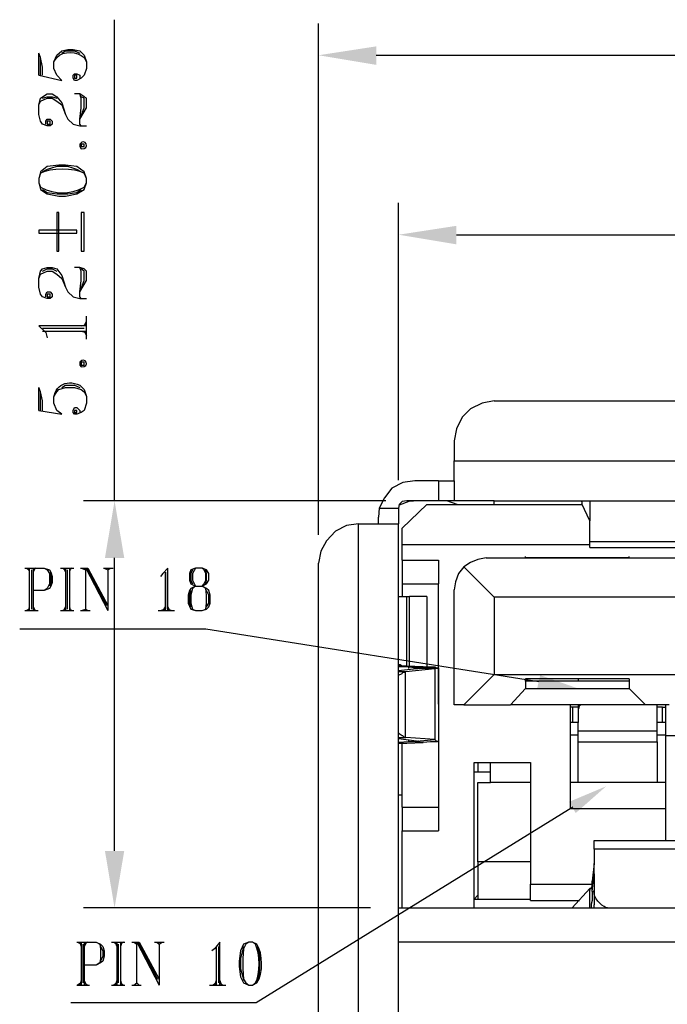
# Model space of a CAD drawing. Units: millimetres. Extents: x 0.2 to 19.9, y -14.7 to -0.8.
# Drawn here: x 1.9 to 2.8, y -6.5 to -5.2 of the extents above; entities that cross this region are included whole.
import ezdxf

# ---------------------------------------------------------------- set-up
doc = ezdxf.new("R2010")
doc.units = ezdxf.units.MM
doc.header["$MEASUREMENT"] = 0
doc.layers.get('0').update_dxf_attribs({"linetype": 'CONTINUOUS'})

msp = doc.modelspace()

# ---------------------------------------------------------------- hatches: boundary and pattern name
for points in [[(2.4242, -5.2453), (2.4242, -5.2705), (2.3454, -5.2574)], [(2.5332, -5.4896), (2.5332, -5.5148), (2.4545, -5.5017)], [(2.0547, -5.9417), (2.081, -5.9417), (2.0678, -5.864)], [(2.6473, -6.1012), (2.6988, -6.1193), (2.6432, -6.1193)], [(2.6866, -6.2737), (2.7371, -6.2525), (2.6957, -6.2889)], [(2.0547, -6.3404), (2.081, -6.3404), (2.0678, -6.4181)]]:
    msp.add_hatch(color=256).paths.add_polyline_path(points)

# ---------------------------------------------------------------- linework, layer by layer
at = {"linetype": 'Continuous'}
for p, q in [((1.9851, -5.2665), (1.9891, -5.2605)), ((2.0265, -5.2605), (2.0295, -5.2665)), ((2.0204, -5.3785), (2.0204, -5.3816)), ((2.0204, -5.3816), (2.0224, -5.3846)), ((1.9669, -5.4179), (1.9649, -5.425)), ((2.0295, -5.425), (2.0265, -5.4179)), ((1.9649, -5.431), (1.9669, -5.4371)), ((2.0265, -5.4371), (2.0295, -5.431)), ((2.0204, -5.6753), (2.0204, -5.6793)), ((2.0204, -5.6793), (2.0224, -5.6813)), ((2.721, -6.3959), (2.721, -6.3938)), ((2.7391, -6.4181), (2.7371, -6.4181)), ((2.2596, -6.4675), (2.2556, -6.4645)), ((2.2556, -6.523), (2.2596, -6.52))]:
    msp.add_line(p, q, dxfattribs=at)
for points in [[(2.0678, -5.864), (2.0678, -5.209), (2.0678, -5.209)], [(2.3454, -5.9104), (2.3454, -5.214), (2.3454, -5.214)], [(1.9649, -5.2847), (1.9962, -5.2917), (1.9891, -5.2847), (1.9851, -5.2756), (1.9851, -5.2665), (1.9891, -5.2574), (1.9962, -5.2514), (2.0042, -5.2494), (2.0113, -5.2494), (2.0204, -5.2514), (2.0265, -5.2574), (2.0295, -5.2665), (2.0295, -5.2756), (2.0265, -5.2847), (2.0224, -5.2887), (2.0164, -5.2917), (2.0133, -5.2917), (2.0113, -5.2887), (2.0113, -5.2847), (2.0133, -5.2827), (2.0164, -5.2827), (2.0204, -5.2847), (2.0204, -5.2887)], [(1.9962, -5.2544), (2.0012, -5.2514), (2.0133, -5.2514), (2.0204, -5.2544)], [(1.9649, -5.2847), (1.9649, -5.2544), (1.9649, -5.2544)], [(1.9699, -5.2847), (1.9699, -5.2736), (1.9669, -5.2605), (1.9649, -5.2544)], [(1.9669, -5.2847), (1.9669, -5.2605), (1.9669, -5.2605)], [(2.4242, -5.2574), (3.8395, -5.2574), (3.8395, -5.2574)], [(1.974, -5.3513), (1.974, -5.3473), (1.976, -5.3442), (1.98, -5.3442), (1.983, -5.3473), (1.983, -5.3513), (1.98, -5.3533), (1.976, -5.3533), (1.9699, -5.3513), (1.9669, -5.3473), (1.9649, -5.3382), (1.9649, -5.325), (1.9669, -5.316), (1.9699, -5.3139), (1.976, -5.3099), (1.983, -5.3099), (1.9891, -5.3139), (1.9962, -5.322), (2.0012, -5.3382), (2.0042, -5.3442), (2.0113, -5.3513), (2.0204, -5.3533), (2.0295, -5.3533)], [(1.9649, -5.325), (1.9669, -5.32), (1.976, -5.316), (1.983, -5.316), (1.9891, -5.32), (1.9962, -5.325), (2.0012, -5.3382)], [(1.9699, -5.316), (1.976, -5.3139), (1.983, -5.3139), (1.9891, -5.316)], [(2.0204, -5.3442), (2.0295, -5.3291), (2.0295, -5.316), (2.0265, -5.3139), (2.0204, -5.3099), (2.0133, -5.3099)], [(2.0224, -5.3533), (2.0204, -5.3513), (2.0204, -5.3442), (2.0224, -5.3291), (2.0224, -5.316), (2.0204, -5.3099)], [(2.0204, -5.3442), (2.0265, -5.3291), (2.0265, -5.316), (2.0224, -5.3139)], [(2.0224, -5.4159), (2.0164, -5.4129), (2.0042, -5.4088), (1.9891, -5.4088), (1.976, -5.4129), (1.9699, -5.4159)], [(1.9699, -5.4401), (1.976, -5.4441), (1.9891, -5.4462), (2.0042, -5.4462), (2.0164, -5.4441), (2.0224, -5.4401)], [(2.4545, -5.8357), (2.4545, -5.4583), (2.4545, -5.4583)], [(2.5332, -5.5017), (3.7314, -5.5017), (3.7314, -5.5017)], [(1.974, -5.5864), (1.974, -5.5824), (1.976, -5.5794), (1.98, -5.5794), (1.983, -5.5824), (1.983, -5.5864), (1.98, -5.5885), (1.976, -5.5885), (1.9699, -5.5864), (1.9669, -5.5824), (1.9649, -5.5733), (1.9649, -5.5612), (1.9669, -5.5511), (1.9699, -5.5481), (1.976, -5.5461), (1.983, -5.5461), (1.9891, -5.5481), (1.9962, -5.5572), (2.0012, -5.5733), (2.0042, -5.5794), (2.0113, -5.5864), (2.0204, -5.5885), (2.0295, -5.5885)], [(1.9699, -5.5511), (1.976, -5.5481), (1.983, -5.5481), (1.9891, -5.5511)], [(2.0204, -5.5794), (2.0295, -5.5642), (2.0295, -5.5511), (2.0265, -5.5481), (2.0204, -5.5461), (2.0133, -5.5461)], [(2.0224, -5.5885), (2.0204, -5.5864), (2.0204, -5.5794), (2.0224, -5.5642), (2.0224, -5.5511), (2.0204, -5.5461)], [(2.0204, -5.5794), (2.0265, -5.5642), (2.0265, -5.5511), (2.0224, -5.5481)], [(1.9649, -5.5612), (1.9669, -5.5552), (1.976, -5.5511), (1.983, -5.5511), (1.9891, -5.5552), (1.9962, -5.5612), (2.0012, -5.5733)], [(2.0295, -5.644), (2.0295, -5.6127), (2.0295, -5.6127)], [(2.0295, -5.6258), (1.9649, -5.6258), (1.974, -5.6349), (1.976, -5.642)], [(1.9699, -5.6288), (2.0265, -5.6288), (2.0265, -5.6288)], [(2.0224, -5.6258), (2.0295, -5.6238), (2.0295, -5.6238)], [(2.0265, -5.6258), (2.0295, -5.6197), (2.0295, -5.6197)], [(1.9699, -5.6329), (2.0295, -5.6329), (2.0295, -5.6329)], [(2.0224, -5.6329), (2.0295, -5.6349), (2.0295, -5.6349)], [(2.0265, -5.6329), (2.0295, -5.6389), (2.0295, -5.6389)], [(1.9649, -5.7409), (1.9649, -5.7096), (1.9649, -5.7096)], [(1.9699, -5.7409), (1.9699, -5.7277), (1.9669, -5.7156), (1.9649, -5.7096)], [(1.9851, -5.7217), (1.9891, -5.7156), (1.9921, -5.7126), (2.0012, -5.7096), (2.0133, -5.7096), (2.0224, -5.7126), (2.0265, -5.7156), (2.0295, -5.7217)], [(1.9962, -5.7096), (2.0012, -5.7065), (2.0133, -5.7065), (2.0204, -5.7096)], [(2.0204, -5.7065), (2.0265, -5.7126), (2.0295, -5.7217), (2.0295, -5.7308), (2.0265, -5.7409), (2.0224, -5.7439), (2.0164, -5.7459), (2.0133, -5.7459), (2.0113, -5.7439), (2.0113, -5.7409), (2.0133, -5.7368), (2.0164, -5.7368), (2.0204, -5.7409), (2.0204, -5.7439)], [(1.9669, -5.7409), (1.9669, -5.7156), (1.9669, -5.7156)], [(1.9649, -5.7409), (1.9962, -5.7459), (1.9891, -5.7409), (1.9851, -5.7308)], [(2.5847, -5.7277), (2.5685, -5.7308), (2.5524, -5.7388), (2.5413, -5.7499), (2.5332, -5.7661), (2.5302, -5.7822)], [(2.5847, -5.7277), (3.679, -5.7277), (3.679, -5.7277)], [(2.5302, -5.7822), (2.5302, -5.8095), (2.5302, -5.8095)], [(2.5302, -5.8367), (2.5302, -5.8095), (3.7335, -5.8095)], [(2.4767, -5.8367), (2.4605, -5.8388), (2.4454, -5.8468), (2.4353, -5.8599), (2.4282, -5.8741), (2.4272, -5.8862)], [(2.509, -5.8367), (2.4767, -5.8367), (2.4767, -5.8367)], [(2.509, -5.8367), (2.509, -5.864), (2.509, -5.864)], [(2.509, -5.8367), (2.5302, -5.8367), (2.5302, -5.8367)], [(2.5302, -5.8367), (2.5302, -5.864), (2.5302, -5.864)], [(2.4373, -5.864), (2.0254, -5.864), (2.0254, -5.864)], [(2.4656, -5.864), (2.4595, -5.865), (2.4555, -5.869), (2.4545, -5.8741)], [(2.4817, -5.864), (2.4686, -5.865), (2.4555, -5.87)], [(2.4928, -5.869), (2.4595, -5.9013), (2.4595, -5.9013)], [(2.5847, -5.864), (2.4656, -5.864), (2.4656, -5.864)], [(2.4928, -5.869), (2.7048, -5.869), (2.7048, -5.869)], [(2.5342, -5.869), (2.5201, -5.864), (2.5201, -5.864)], [(2.5847, -5.864), (2.7008, -5.864), (2.7008, -5.864)], [(2.5847, -5.869), (2.5847, -5.864), (2.5847, -5.864)], [(2.7008, -5.864), (2.7028, -5.864), (2.7038, -5.865), (2.7038, -5.868)], [(2.7008, -5.864), (2.9128, -5.864), (2.9128, -5.864)], [(2.7149, -5.868), (2.7149, -5.8912), (2.7038, -5.868)], [(2.7149, -5.864), (2.7149, -5.868), (2.7149, -5.868)], [(2.7149, -5.864), (2.7149, -5.868), (2.7149, -5.868)], [(2.4282, -5.8741), (2.4545, -5.8741), (2.4545, -5.8953)], [(2.4, -5.8953), (2.3838, -5.8973), (2.3687, -5.9054), (2.3565, -5.9185), (2.3485, -5.9326), (2.3454, -5.9488)], [(2.4, -5.8953), (2.4545, -5.8953), (2.4545, -5.8953)], [(2.4, -6.9762), (2.4, -5.8953), (2.4, -5.8953)], [(2.4272, -5.8953), (2.4272, -5.8862), (2.4272, -5.8862)], [(2.4545, -5.9942), (2.4545, -5.8953), (2.4545, -5.8953)], [(2.7149, -5.9195), (2.7149, -5.8912), (2.7149, -5.8912)], [(2.4595, -5.9447), (2.4595, -5.9013), (2.4595, -5.9013)], [(2.4595, -5.9235), (2.7149, -5.9235), (2.7149, -5.9235)], [(2.7149, -5.9276), (2.7149, -5.9195), (2.8986, -5.9195)], [(2.7149, -5.9276), (2.8986, -5.9276), (2.8986, -5.9276)], [(2.0678, -6.3404), (2.0678, -5.9417), (2.0678, -5.9417)], [(2.3454, -7.2164), (2.3454, -5.9488), (2.3454, -5.9488)], [(2.4595, -5.9447), (2.509, -5.9447), (2.509, -5.977)], [(2.4595, -5.9447), (2.4595, -5.977), (2.509, -5.977)], [(2.5736, -5.9417), (2.5625, -5.9437), (2.5524, -5.9478), (2.5433, -5.9538)], [(2.5736, -5.9417), (2.7684, -5.9417), (2.7684, -5.9417)], [(2.6271, -5.9417), (2.6271, -5.9397), (2.6271, -5.9397)], [(2.7684, -5.9417), (2.6271, -5.9417), (2.6271, -5.9417)], [(2.6382, -5.9417), (2.6362, -5.9417), (2.6362, -5.9417)], [(2.7684, -5.9417), (2.7684, -5.9397), (2.7684, -5.9397)], [(2.7684, -5.9417), (3.4942, -5.9417), (3.4942, -5.9417)], [(1.9457, -5.9558), (1.9719, -5.9558), (1.979, -5.9578), (1.981, -5.9609), (1.983, -5.9669), (1.983, -5.975), (1.981, -5.9801), (1.979, -5.9831), (1.9719, -5.9861), (1.9568, -5.9861)], [(1.9477, -5.9558), (1.9517, -5.9578), (1.9517, -5.9578)], [(1.9507, -5.9558), (1.9517, -5.9609), (1.9517, -5.9609)], [(1.9517, -5.9558), (1.9517, -6.0134), (1.9517, -6.0134)], [(1.9548, -5.9578), (1.9548, -6.0113), (1.9548, -6.0113)], [(1.9568, -5.9558), (1.9568, -6.0134), (1.9568, -6.0134)], [(1.9598, -5.9558), (1.9568, -5.9609), (1.9568, -5.9609)], [(1.9608, -5.9558), (1.9568, -5.9578), (1.9568, -5.9578)], [(1.9719, -5.9558), (1.976, -5.9578), (1.979, -5.9629), (1.979, -5.977), (1.976, -5.9831), (1.9719, -5.9861)], [(1.979, -5.9609), (1.981, -5.9669), (1.981, -5.975), (1.979, -5.9801)], [(1.9941, -5.9558), (2.0123, -5.9558), (2.0123, -5.9558)], [(1.9972, -5.9558), (2.0012, -5.9578), (2.0012, -5.9578)], [(1.9982, -5.9558), (2.0012, -5.9609), (2.0012, -5.9609)], [(2.0012, -5.9558), (2.0012, -6.0134), (2.0012, -6.0134)], [(2.0032, -5.9578), (2.0032, -6.0113), (2.0032, -6.0113)], [(2.0063, -5.9558), (2.0063, -6.0134), (2.0063, -6.0134)], [(2.0073, -5.9558), (2.0063, -5.9609), (2.0063, -5.9609)], [(2.0103, -5.9558), (2.0063, -5.9578), (2.0063, -5.9578)], [(2.0214, -5.9558), (2.0315, -5.9558), (2.0315, -5.9558)], [(2.0224, -5.9558), (2.0285, -5.9578), (2.0285, -5.9578)], [(2.0285, -6.0113), (2.0285, -5.9558), (2.0588, -6.0134)], [(2.0295, -5.9558), (2.0567, -6.0063), (2.0567, -6.0063)], [(2.0315, -5.9558), (2.0588, -6.0063), (2.0588, -6.0063)], [(2.0527, -5.9558), (2.0658, -5.9558), (2.0658, -5.9558)], [(2.0537, -5.9558), (2.0588, -5.9578), (2.0628, -5.9558)], [(2.0588, -5.9578), (2.0588, -6.0134), (2.0588, -6.0134)], [(2.1405, -6.0134), (2.1405, -5.9558), (2.1335, -5.9629), (2.1304, -5.9669)], [(2.1365, -5.9609), (2.1365, -6.0134), (2.1365, -6.0134)], [(2.1395, -5.9609), (2.1395, -6.0113), (2.1395, -6.0113)], [(2.1738, -5.9578), (2.1718, -5.9629), (2.1718, -5.972), (2.1738, -5.977)], [(2.1779, -5.9558), (2.1738, -5.9629), (2.1738, -5.972), (2.1779, -5.9801)], [(2.187, -5.9801), (2.19, -5.977), (2.192, -5.972), (2.192, -5.9629), (2.19, -5.9578), (2.187, -5.9558)], [(2.192, -5.977), (2.193, -5.972), (2.193, -5.9629), (2.192, -5.9578)], [(2.5433, -5.9538), (2.5362, -5.9629), (2.5322, -5.974), (2.5302, -5.9851)], [(2.5433, -5.9538), (2.5847, -5.9952), (2.5847, -5.9952)], [(2.4595, -5.977), (2.4595, -5.9942), (2.4595, -5.9942)], [(2.509, -6.1405), (2.509, -5.977), (2.509, -5.977)], [(2.1779, -5.9801), (2.1718, -5.9831), (2.1698, -5.9861), (2.1678, -5.9922), (2.1678, -6.0033), (2.1718, -6.0113), (2.1779, -6.0134), (2.187, -6.0134), (2.193, -6.0113), (2.196, -6.0083), (2.1981, -6.0033), (2.1981, -5.9922), (2.196, -5.9861), (2.193, -5.9831), (2.187, -5.9801)], [(2.1718, -5.9861), (2.1698, -5.9922), (2.1698, -6.0033), (2.1718, -6.0083)], [(2.1779, -5.9801), (2.1738, -5.9831), (2.1718, -5.9922), (2.1718, -6.0033), (2.1738, -6.0113), (2.1779, -6.0134)], [(2.187, -6.0134), (2.192, -6.0113), (2.193, -6.0033), (2.193, -5.9922), (2.192, -5.9831), (2.187, -5.9801)], [(2.193, -6.0083), (2.196, -6.0033), (2.196, -5.9922), (2.193, -5.9861)], [(2.5302, -6.1415), (2.5302, -5.9851), (2.5302, -5.9851)], [(2.4545, -5.9942), (2.4696, -5.9942), (2.4696, -5.9942)], [(2.4545, -6.194), (2.4545, -5.9942), (2.4545, -5.9942)], [(2.4656, -6.089), (2.4656, -5.9942), (2.4656, -5.9942)], [(2.4696, -6.089), (2.4696, -5.9942), (2.4696, -5.9942)], [(2.4928, -5.9942), (2.4696, -5.9942), (2.4696, -5.9942)], [(2.4928, -5.9942), (2.4928, -6.0901), (2.4928, -6.0901)], [(2.5847, -5.9952), (2.5847, -6.1002), (2.5847, -6.1002)], [(3.679, -5.9952), (2.5847, -5.9952), (2.5847, -5.9952)], [(1.9457, -6.0134), (1.9639, -6.0134), (1.9639, -6.0134)], [(1.9517, -6.0113), (1.9477, -6.0134), (1.9477, -6.0134)], [(1.9517, -6.0083), (1.9507, -6.0134), (1.9507, -6.0134)], [(1.9568, -6.0083), (1.9598, -6.0134), (1.9598, -6.0134)], [(1.9568, -6.0113), (1.9608, -6.0134), (1.9608, -6.0134)], [(1.9941, -6.0134), (2.0123, -6.0134), (2.0123, -6.0134)], [(2.0012, -6.0113), (1.9972, -6.0134), (1.9972, -6.0134)], [(2.0012, -6.0083), (1.9982, -6.0134), (1.9982, -6.0134)], [(2.0063, -6.0083), (2.0073, -6.0134), (2.0073, -6.0134)], [(2.0063, -6.0113), (2.0103, -6.0134), (2.0103, -6.0134)], [(2.0214, -6.0134), (2.0345, -6.0134), (2.0345, -6.0134)], [(2.0224, -6.0134), (2.0285, -6.0113), (2.0315, -6.0134)], [(2.1274, -6.0134), (2.1496, -6.0134), (2.1496, -6.0134)], [(2.1365, -6.0113), (2.1314, -6.0134), (2.1314, -6.0134)], [(2.1365, -6.0083), (2.1335, -6.0134), (2.1335, -6.0134)], [(2.1405, -6.0083), (2.1425, -6.0134), (2.1425, -6.0134)], [(2.1405, -6.0113), (2.1456, -6.0134), (2.1456, -6.0134)], [(2.6453, -6.1102), (2.192, -6.0386), (1.9386, -6.0386)], [(2.4656, -6.089), (2.4595, -6.089), (2.4565, -6.087), (2.4545, -6.087)], [(2.4656, -6.089), (2.4545, -6.089), (2.4545, -6.089)], [(2.4686, -6.0901), (2.4545, -6.0901), (2.4545, -6.0901)], [(2.4545, -6.0951), (2.4787, -6.0921), (2.4787, -6.0921)], [(2.4545, -6.1012), (2.4595, -6.0991), (2.4605, -6.0971), (2.4625, -6.0971), (2.4636, -6.0961)], [(2.4545, -6.0961), (2.4646, -6.0961), (2.4646, -6.0961)], [(2.4636, -6.0961), (2.4636, -6.1859), (2.4636, -6.1859)], [(2.4646, -6.0961), (2.5039, -6.0921), (2.5039, -6.189)], [(2.4686, -6.0901), (2.4878, -6.0901), (2.4656, -6.089)], [(2.4787, -6.0921), (2.4807, -6.0921), (2.4817, -6.0911), (2.4747, -6.0911), (2.4686, -6.0901)], [(2.4686, -6.0921), (2.4686, -6.0901), (2.4686, -6.0901)], [(2.5039, -6.0921), (2.4787, -6.0921), (2.4787, -6.0921)], [(2.4878, -6.0901), (2.5039, -6.0901), (2.506, -6.0911), (2.509, -6.0911)], [(2.509, -6.0911), (2.509, -6.0921), (2.5039, -6.0921)], [(2.509, -6.0911), (2.509, -6.1405), (2.509, -6.1405)], [(2.5847, -6.1002), (2.5433, -6.1415), (2.6069, -6.1415)], [(2.5847, -6.1002), (3.679, -6.1002), (3.679, -6.1002)], [(2.7684, -6.1062), (2.6271, -6.1062), (2.6271, -6.1062)], [(2.7684, -6.1092), (2.6271, -6.1092), (2.6271, -6.1062)], [(2.6271, -6.1092), (2.6271, -6.1193), (2.6271, -6.1193)], [(2.6988, -6.1062), (2.6988, -6.1092), (2.6988, -6.1092)], [(2.7684, -6.1062), (2.7684, -6.1082), (2.7684, -6.1082)], [(2.7684, -6.1062), (2.7684, -6.1082), (2.7684, -6.1082)], [(2.7684, -6.1082), (2.7684, -6.1092), (2.7684, -6.1092)], [(2.7684, -6.1082), (2.7684, -6.1092), (2.7684, -6.1092)], [(2.7684, -6.1092), (2.7684, -6.1193), (2.7684, -6.1193)], [(2.7684, -6.1092), (2.7684, -6.1193), (2.7684, -6.1193)], [(2.6271, -6.1193), (2.6069, -6.1415), (2.6069, -6.1415)], [(2.6271, -6.1193), (2.7684, -6.1193), (2.7684, -6.1193)], [(2.8179, -6.1415), (2.7906, -6.1415), (2.7684, -6.1193)], [(2.509, -6.1405), (2.509, -6.191), (2.509, -6.191)], [(2.509, -6.1405), (2.509, -6.191), (2.509, -6.191)], [(2.5433, -6.1415), (2.5302, -6.1415), (2.5302, -6.1415)], [(2.6887, -6.1415), (2.6069, -6.1415), (2.6069, -6.1415)], [(2.6887, -6.2828), (2.6887, -6.1415), (2.6887, -6.1415)], [(2.7906, -6.1415), (2.6887, -6.1415), (2.6887, -6.1415)], [(2.6917, -6.1446), (2.6887, -6.1446), (2.6887, -6.1446)], [(2.6917, -6.1658), (2.6917, -6.1446), (2.6917, -6.1446)], [(2.6988, -6.1446), (2.6917, -6.1446), (2.6917, -6.1446)], [(2.7038, -6.1415), (2.7008, -6.1425), (2.6998, -6.1446), (2.6998, -6.1466), (2.6988, -6.1466), (2.6988, -6.1496)], [(2.6988, -6.1415), (2.6988, -6.1496), (2.6988, -6.1496)], [(2.6988, -6.1496), (2.6988, -6.1658), (2.6988, -6.1658)], [(2.8068, -6.1446), (2.8068, -6.1415), (2.8068, -6.1415)], [(2.8138, -6.1446), (2.8068, -6.1446), (2.8068, -6.1446)], [(2.8068, -6.1658), (2.8068, -6.1446), (2.8068, -6.1446)], [(2.8138, -6.1658), (2.8138, -6.1446), (2.8179, -6.1446)], [(2.8179, -6.1415), (2.8179, -6.3262), (2.8179, -6.3262)], [(2.8229, -6.1415), (2.8179, -6.1415), (2.8179, -6.1415)], [(2.6917, -6.1658), (2.6887, -6.1658), (2.6887, -6.1658)], [(2.6988, -6.1658), (2.6917, -6.1658), (2.6917, -6.1658)], [(2.6988, -6.192), (2.6988, -6.1658), (2.6988, -6.1658)], [(2.6988, -6.1769), (2.8068, -6.1769), (2.8068, -6.1769)], [(2.8138, -6.1658), (2.8068, -6.1658), (2.8068, -6.1658)], [(2.8068, -6.192), (2.8068, -6.1658), (2.8068, -6.1658)], [(2.8179, -6.1658), (2.8138, -6.1658), (2.8138, -6.1658)], [(2.4636, -6.1859), (2.4625, -6.1859), (2.4605, -6.1839), (2.4595, -6.1839), (2.4565, -6.1819), (2.4545, -6.1799)], [(2.4545, -6.1859), (2.4646, -6.1859), (2.4646, -6.1859)], [(2.4787, -6.191), (2.4545, -6.188), (2.4545, -6.188)], [(2.4656, -6.194), (2.4878, -6.193), (2.4686, -6.192), (2.4545, -6.193)], [(2.5039, -6.189), (2.4646, -6.1859), (2.4646, -6.1859)], [(2.4686, -6.192), (2.4686, -6.189), (2.4686, -6.189)], [(2.4787, -6.191), (2.4817, -6.191), (2.4807, -6.191), (2.4787, -6.192), (2.4686, -6.192)], [(2.4787, -6.191), (2.5039, -6.189), (2.5039, -6.189)], [(2.509, -6.191), (2.507, -6.192), (2.4979, -6.192), (2.4878, -6.193)], [(2.5039, -6.189), (2.506, -6.191), (2.509, -6.191)], [(2.509, -6.191), (2.509, -6.3131), (2.509, -6.3131)], [(2.6988, -6.1829), (2.6887, -6.1829), (2.6887, -6.1829)], [(2.6988, -6.192), (2.8068, -6.192), (2.8068, -6.192)], [(2.6988, -6.2475), (2.6988, -6.192), (2.6988, -6.192)], [(2.8179, -6.1829), (2.8068, -6.1829), (2.8068, -6.1829)], [(2.8068, -6.192), (2.8068, -6.2475), (2.8068, -6.2475)], [(2.9582, -6.1839), (2.8179, -6.1839), (2.8179, -6.1839)], [(2.4545, -6.193), (2.4656, -6.194), (2.4656, -6.194)], [(2.4545, -6.194), (2.4656, -6.194), (2.4656, -6.194)], [(2.4595, -6.2647), (2.4545, -6.2647), (2.4545, -6.194)], [(2.4595, -6.2808), (2.4595, -6.194), (2.4595, -6.194)], [(2.5574, -6.406), (2.5574, -6.2203), (2.5574, -6.2203)], [(2.5574, -6.2203), (2.6342, -6.2203), (2.6342, -6.2203)], [(2.5625, -6.2203), (2.5625, -6.2334), (2.5625, -6.2334)], [(2.5796, -6.2334), (2.5796, -6.2203), (2.5796, -6.2203)], [(2.6342, -6.2203), (2.6342, -6.3858), (2.6342, -6.3858)], [(2.5796, -6.2334), (2.5574, -6.2334), (2.5574, -6.2334)], [(2.5625, -6.3555), (2.5625, -6.2475), (2.5796, -6.2475), (2.5796, -6.2334)], [(2.5796, -6.2475), (2.5796, -6.2334), (2.5796, -6.2334)], [(2.6342, -6.2475), (2.5796, -6.2475), (2.5796, -6.2475)], [(2.8179, -6.2475), (2.6887, -6.2475), (2.6887, -6.2475)], [(2.4545, -6.5472), (2.4545, -6.2647), (2.4545, -6.2647)], [(2.6917, -6.2808), (2.2606, -6.5472), (2.0083, -6.5472)], [(2.4595, -6.2808), (2.4595, -6.3131), (2.509, -6.3131)], [(2.4595, -6.2808), (2.509, -6.2808), (2.509, -6.2808)], [(2.6887, -6.2828), (2.8179, -6.2828), (2.8179, -6.2828)], [(2.4595, -6.4181), (2.4595, -6.3131), (2.4595, -6.3131)], [(2.9037, -6.3383), (2.721, -6.3383), (2.721, -6.3262)], [(2.721, -6.3262), (2.9037, -6.3262), (2.9037, -6.3262)], [(2.721, -6.3383), (2.721, -6.3575), (2.721, -6.3575)], [(2.6342, -6.3555), (2.5625, -6.3555), (2.5625, -6.3555)], [(2.5625, -6.3555), (2.5625, -6.406), (2.5625, -6.406)], [(2.721, -6.3575), (2.7179, -6.3817), (2.7179, -6.3817)], [(2.7179, -6.3959), (2.721, -6.3716), (2.721, -6.3575)], [(2.721, -6.3716), (2.721, -6.3938), (2.721, -6.3938)], [(2.6342, -6.406), (2.6342, -6.3858), (2.6342, -6.3858)], [(2.6342, -6.3858), (2.7179, -6.3858), (2.7179, -6.3858)], [(2.6907, -6.4181), (2.7149, -6.3918), (2.7149, -6.3918)], [(2.7179, -6.3817), (2.7179, -6.3878), (2.7169, -6.3908), (2.7169, -6.3918), (2.7149, -6.3918)], [(2.7149, -6.3918), (2.7149, -6.3938), (2.7149, -6.3938)], [(2.7179, -6.3959), (2.7179, -6.3817), (2.7179, -6.3817)], [(2.5574, -6.406), (2.5625, -6.4009), (2.5625, -6.4009)], [(2.5574, -6.406), (2.6342, -6.406), (2.6342, -6.406)], [(2.5574, -6.4181), (2.5574, -6.406), (2.5574, -6.406)], [(2.6342, -6.408), (2.6342, -6.406), (2.6342, -6.406)], [(2.7149, -6.4181), (2.7149, -6.3938), (2.7149, -6.3938)], [(2.7179, -6.3959), (2.7179, -6.408), (2.7169, -6.413), (2.7169, -6.4181)], [(2.7179, -6.3959), (2.721, -6.3959), (2.721, -6.3959)], [(2.721, -6.3938), (2.721, -6.414), (2.721, -6.414)], [(2.4161, -6.4181), (2.0254, -6.4181), (2.0254, -6.4181)], [(2.4545, -6.4181), (2.4595, -6.4181), (2.4595, -6.4181)], [(2.4595, -6.4181), (2.6907, -6.4181), (2.6907, -6.4181)], [(2.6342, -6.408), (2.7008, -6.408), (2.7008, -6.408)], [(2.6907, -6.4181), (3.3418, -6.4181), (3.3418, -6.4181)], [(2.721, -6.4181), (2.721, -6.414), (2.721, -6.414)], [(2.0164, -6.4645), (2.0426, -6.4645), (2.0487, -6.4675), (2.0517, -6.4705), (2.0537, -6.4766), (2.0537, -6.4837), (2.0517, -6.4907), (2.0487, -6.4927), (2.0426, -6.4958), (2.0265, -6.4958)], [(2.0174, -6.4645), (2.0224, -6.4675), (2.0224, -6.4675)], [(2.0204, -6.4645), (2.0224, -6.4705), (2.0224, -6.4705)], [(2.0224, -6.4645), (2.0224, -6.523), (2.0224, -6.523)], [(2.0244, -6.4675), (2.0244, -6.52), (2.0244, -6.52)], [(2.0265, -6.4645), (2.0265, -6.523), (2.0265, -6.523)], [(2.0295, -6.4645), (2.0265, -6.4705), (2.0265, -6.4705)], [(2.0315, -6.4645), (2.0265, -6.4675), (2.0265, -6.4675)], [(2.0426, -6.4645), (2.0476, -6.4675), (2.0487, -6.4736), (2.0487, -6.4867), (2.0476, -6.4927), (2.0426, -6.4958)], [(2.0487, -6.4705), (2.0517, -6.4766), (2.0517, -6.4837), (2.0487, -6.4907)], [(2.0638, -6.4645), (2.082, -6.4645), (2.082, -6.4645)], [(2.0668, -6.4645), (2.0709, -6.4675), (2.0709, -6.4675)], [(2.0688, -6.4645), (2.0709, -6.4705), (2.0709, -6.4705)], [(2.0709, -6.4645), (2.0709, -6.523), (2.0709, -6.523)], [(2.0729, -6.4675), (2.0729, -6.52), (2.0729, -6.52)], [(2.0759, -6.4645), (2.0759, -6.523), (2.0759, -6.523)], [(2.0779, -6.4645), (2.0759, -6.4705), (2.0759, -6.4705)], [(2.08, -6.4645), (2.0759, -6.4675), (2.0759, -6.4675)], [(2.0911, -6.4645), (2.1012, -6.4645), (2.1012, -6.4645)], [(2.0941, -6.4645), (2.0981, -6.4675), (2.0981, -6.4675)], [(2.0981, -6.52), (2.0981, -6.4645), (2.1284, -6.523)], [(2.1001, -6.4645), (2.1264, -6.515), (2.1264, -6.515)], [(2.1012, -6.4645), (2.1284, -6.515), (2.1284, -6.515)], [(2.1224, -6.4645), (2.1355, -6.4645), (2.1355, -6.4645)], [(2.1254, -6.4645), (2.1284, -6.4675), (2.1324, -6.4645)], [(2.1284, -6.4675), (2.1284, -6.523), (2.1284, -6.523)], [(2.2112, -6.523), (2.2112, -6.4645), (2.2041, -6.4736), (2.2001, -6.4766)], [(2.2061, -6.4705), (2.2061, -6.523), (2.2061, -6.523)], [(2.2092, -6.4705), (2.2092, -6.52), (2.2092, -6.52)], [(2.2506, -6.4645), (2.2435, -6.4675), (2.2394, -6.4766), (2.2374, -6.4907), (2.2374, -6.4978), (2.2394, -6.5119), (2.2435, -6.52), (2.2506, -6.523), (2.2556, -6.523), (2.2617, -6.52)], [(2.2435, -6.4705), (2.2394, -6.4867), (2.2394, -6.5008), (2.2425, -6.5119), (2.2435, -6.517)], [(2.2506, -6.4645), (2.2465, -6.4675), (2.2435, -6.4736), (2.2425, -6.4867), (2.2425, -6.5008), (2.2435, -6.515), (2.2465, -6.52), (2.2506, -6.523)], [(2.2617, -6.4675), (2.2556, -6.4645), (2.2506, -6.4645)], [(2.2617, -6.517), (2.2647, -6.5119), (2.2657, -6.5008), (2.2657, -6.4867), (2.2647, -6.4766), (2.2617, -6.4705)], [(2.4545, -6.9903), (2.4545, -6.4645), (2.4545, -6.4645)], [(3.8102, -6.4645), (2.4545, -6.4645), (2.4545, -6.4645)], [(2.0164, -6.523), (2.0335, -6.523), (2.0335, -6.523)], [(2.0224, -6.52), (2.0174, -6.523), (2.0174, -6.523)], [(2.0224, -6.517), (2.0204, -6.523), (2.0204, -6.523)], [(2.0265, -6.517), (2.0295, -6.523), (2.0295, -6.523)], [(2.0265, -6.52), (2.0315, -6.523), (2.0315, -6.523)], [(2.0638, -6.523), (2.082, -6.523), (2.082, -6.523)], [(2.0709, -6.52), (2.0668, -6.523), (2.0668, -6.523)], [(2.0709, -6.517), (2.0688, -6.523), (2.0688, -6.523)], [(2.0759, -6.517), (2.0779, -6.523), (2.0779, -6.523)], [(2.0759, -6.52), (2.08, -6.523), (2.08, -6.523)], [(2.0911, -6.523), (2.1042, -6.523), (2.1042, -6.523)], [(2.0941, -6.523), (2.0981, -6.52), (2.1012, -6.523)], [(2.1971, -6.523), (2.2193, -6.523), (2.2193, -6.523)], [(2.2061, -6.52), (2.2021, -6.523), (2.2021, -6.523)], [(2.2061, -6.517), (2.2041, -6.523), (2.2041, -6.523)], [(2.2112, -6.517), (2.2132, -6.523), (2.2132, -6.523)], [(2.2112, -6.52), (2.2152, -6.523), (2.2152, -6.523)]]:
    msp.add_lwpolyline(points, dxfattribs=at)
for points in [[(2.0133, -5.2847), (2.0133, -5.2887), (2.0164, -5.2887), (2.0164, -5.2847)], [(1.976, -5.3473), (1.976, -5.3513), (1.98, -5.3513), (1.98, -5.3473)], [(2.0224, -5.3785), (2.0224, -5.3816), (2.0265, -5.3816), (2.0265, -5.3785)], [(1.9649, -5.431), (1.9669, -5.4401), (1.976, -5.4462), (1.9921, -5.4492), (2.0012, -5.4492), (2.0164, -5.4462), (2.0265, -5.4401), (2.0295, -5.431), (2.0295, -5.425), (2.0265, -5.4159), (2.0164, -5.4088), (2.0012, -5.4068), (1.9921, -5.4068), (1.976, -5.4088), (1.9669, -5.4159), (1.9649, -5.425)], [(1.9891, -5.4714), (1.9891, -5.5239), (1.9921, -5.5239), (1.9921, -5.4714)], [(2.0224, -5.4714), (2.0224, -5.5239), (2.0265, -5.5239), (2.0265, -5.4714)], [(2.0164, -5.4996), (2.0164, -5.4956), (1.9649, -5.4956), (1.9649, -5.4996)], [(1.976, -5.5824), (1.976, -5.5864), (1.98, -5.5864), (1.98, -5.5824)], [(2.0224, -5.6753), (2.0224, -5.6793), (2.0265, -5.6793), (2.0265, -5.6753)], [(2.0133, -5.7409), (2.0133, -5.7439), (2.0164, -5.7439), (2.0164, -5.7409)], [(2.1779, -5.9558), (2.1718, -5.9578), (2.1698, -5.9629), (2.1698, -5.972), (2.1718, -5.977), (2.1779, -5.9801), (2.187, -5.9801), (2.193, -5.977), (2.196, -5.972), (2.196, -5.9629), (2.193, -5.9578), (2.187, -5.9558)]]:
    msp.add_lwpolyline(points, close=True, dxfattribs=at)
for points in [[(1.9891, -5.2605), (1.9982, -5.2504), (2.0164, -5.2524), (2.0265, -5.2605)], [(2.0224, -5.3846), (2.0355, -5.3866), (2.0275, -5.3674), (2.0204, -5.3785)], [(2.0265, -5.4179), (2.0133, -5.4108), (1.98, -5.4108), (1.9669, -5.4179)], [(1.9669, -5.4371), (1.9881, -5.4472), (2.0053, -5.4472), (2.0265, -5.4371)], [(2.0224, -5.6813), (2.0355, -5.6833), (2.0275, -5.6652), (2.0204, -5.6753)], [(1.9851, -5.7308), (1.983, -5.7086), (2.0012, -5.6975), (2.0204, -5.7065)], [(2.7371, -6.4181), (2.7301, -6.414), (2.7189, -6.4049), (2.721, -6.3959)], [(2.2596, -6.52), (2.2667, -6.5089), (2.2657, -6.4796), (2.2596, -6.4675)], [(2.2617, -6.52), (2.2707, -6.5069), (2.2697, -6.4806), (2.2617, -6.4675)]]:
    msp.add_open_spline(points, degree=3, dxfattribs=at)

doc.saveas('drawing.dxf')
